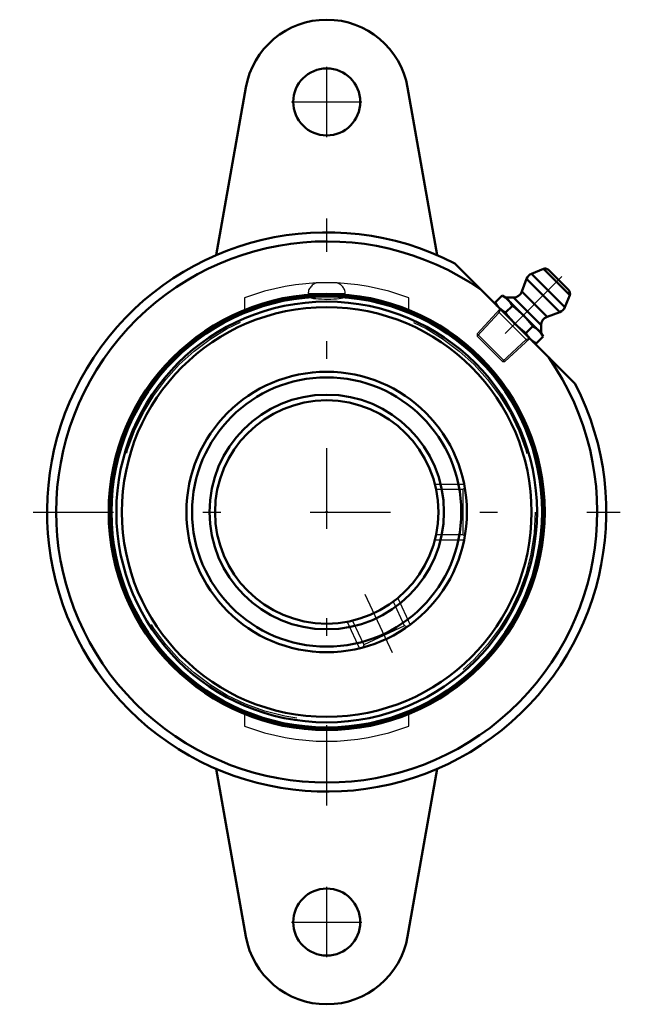
# Model space of a CAD drawing. Units: inches. Extents: x -1.72 to 1.74, y -2.75 to 2.75.
import ezdxf

# ---------------------------------------------------------------- set-up
doc = ezdxf.new("R2010")
doc.units = ezdxf.units.IN
doc.header["$MEASUREMENT"] = 0
doc.linetypes.add('Center', pattern=[1.5, 0.45, -0.5, 0.05, -0.5])
doc.linetypes.add('Dashed', pattern=[2, 1, -1])
for name, color, linetype, lineweight in [('AM_4', 7, 'Continuous', 50), ('AM_5', 3, 'Continuous', 25), ('AM_7', 7, 'Center', 25), ('AM_9', 6, 'Dashed', 25), ('ConnectionPoints', 7, 'Continuous', 50)]:
    doc.layers.add(name, color=color, linetype=linetype, lineweight=lineweight)

# ---------------------------------------------------------------- blocks, each defined once
blk = doc.blocks.new('2_405020c_Inch_0_in_127684_0')
at = {"layer": 'AM_4'}
for p, q in [((1.2137, 1.3605), (1.1469, 1.3335)), ((1.3335, 1.1469), (1.1469, 1.3335)), ((1.3605, 1.2137), (1.2137, 1.3605)), ((1.355, 1.2408), (1.2407, 1.355)), ((1.1187, 1.3043), (1.0929, 1.2334)), ((1.3043, 1.1187), (1.1187, 1.3043)), ((1.2334, 1.0929), (1.0929, 1.2334)), ((1.3335, 1.1469), (1.3605, 1.2137)), ((0.9821, 1.2118), (0.9432, 1.1729)), ((0.9432, 1.1729), (0.9545, 1.1534)), ((1.0016, 1.2005), (0.9821, 1.2118)), ((1.0459, 1.2005), (1.0016, 1.2005)), ((1.2005, 1.0016), (1.0016, 1.2005)), ((1.2005, 1.0459), (1.0459, 1.2005)), ((1.0395, 1.1544), (1.0006, 1.1155)), ((1.2334, 1.0929), (1.3043, 1.1187)), ((1.1544, 1.0395), (1.1155, 1.0006)), ((1.2005, 1.0016), (1.2005, 1.0459)), ((1.2118, 0.9821), (1.2005, 1.0016)), ((1.1534, 0.9545), (1.1729, 0.9432)), ((1.2118, 0.9821), (1.1729, 0.9432))]:
    blk.add_line(p, q, dxfattribs=at)
for points in [[(0.9678, 1.1401), (0.9545, 1.1555), (0.9432, 1.1729)], [(0.9821, 1.2118), (0.9994, 1.2005), (1.0149, 1.1872)], [(1.0149, 1.1872), (1.0282, 1.1718), (1.0395, 1.1544)], [(1.0006, 1.1155), (0.9833, 1.1267), (0.9678, 1.1401)], [(1.0539, 1.0539), (1.0325, 1.0766), (1.0124, 1.1005), (1.0006, 1.1155)], [(1.0395, 1.1544), (1.0545, 1.1426), (1.0783, 1.1225), (1.1011, 1.1011)], [(1.1155, 1.0006), (1.0839, 1.0262), (1.0539, 1.0539)], [(1.1011, 1.1011), (1.1287, 1.0713), (1.1544, 1.0395)], [(1.1401, 0.9678), (1.1268, 0.9832), (1.1155, 1.0006)], [(1.1544, 1.0395), (1.1717, 1.0283), (1.1872, 1.0149)], [(1.1872, 1.0149), (1.2005, 0.9995), (1.2118, 0.9821)], [(1.1729, 0.9432), (1.1556, 0.9545), (1.1401, 0.9678)]]:
    blk.add_lwpolyline(points, dxfattribs=at)
for centre, radius, start, end in [((1.1657, 1.2872), 0.05, 112, 160), ((1.2231, 1.3373), 0.025, 45, 112), ((1.0459, 1.2505), 0.05, 270, 340), ((1.3373, 1.2231), 0.025, 338, 45), ((1.2872, 1.1657), 0.05, 290, 338), ((1.2505, 1.0459), 0.05, 110, 180)]:
    blk.add_arc(centre, radius, start, end, dxfattribs=at)
at = {"layer": 'AM_5'}
for p, q in [((0.9662, 1.1158), (0.8417, 0.9833)), ((0.9591, 1.1228), (1.1228, 0.9591)), ((0.9717, 1.1362), (0.9662, 1.1158)), ((1.1158, 0.9662), (0.9833, 0.8417)), ((1.1362, 0.9717), (1.1158, 0.9662))]:
    blk.add_line(p, q, dxfattribs=at)
at = {"layer": 'AM_7'}
blk.add_line((1.3171, 1.3171), (0.8932, 0.8932), dxfattribs=at)
at = {"layer": 'AM_9'}
for p, q in [((0.9717, 1.1362), (0.8417, 0.9979)), ((0.8417, 0.9979), (0.8417, 0.9833)), ((0.9979, 0.8417), (0.8417, 0.9979)), ((0.9833, 0.8417), (0.8417, 0.9833)), ((0.9979, 0.8417), (1.1362, 0.9717)), ((0.9833, 0.8417), (0.9979, 0.8417))]:
    blk.add_line(p, q, dxfattribs=at)
blk = doc.blocks.new('3_045603_0_in_127684_0')
at = {"layer": 'AM_4'}
for radius in [1.2137, 1.2053, 1.1774, 1.1465, 0.785, 0.7536, 0.6564, 0.625]:
    blk.add_circle((0, 0), radius, dxfattribs=at)
at = {"layer": 'AM_5'}
for p, q in [((0.6052, 0.1562), (0.7693, 0.1562)), ((0.6052, -0.1562), (0.7693, -0.1562)), ((0.3974, -0.4824), (0.4667, -0.6312)), ((0.1141, -0.6145), (0.1835, -0.7632))]:
    blk.add_line(p, q, dxfattribs=at)
at = {"layer": 'AM_7'}
blk.add_line((0.214, -0.4589), (0.3669, -0.7868), dxfattribs=at)
at = {"layer": 'AM_9'}
for p, q in [((0.0414, 1.283), (-0.0414, 1.283)), ((0.1042, 1.2202), (-0.1042, 1.2202)), ((-0.1042, 1.2202), (-0.1042, 1.2054)), ((0.1042, 1.2054), (0.1042, 1.2202)), ((0.7618, 0.1262), (0.6127, 0.1262)), ((0.6127, 0.1262), (0.6127, 0.1236)), ((0.7727, 0.1371), (0.7618, 0.1262)), ((0.7618, 0.1262), (0.7618, -0.1262)), ((0.6127, -0.1262), (0.6127, -0.1236)), ((0.6127, -0.1262), (0.7618, -0.1262)), ((0.7618, -0.1262), (0.7728, -0.1372)), ((0.3733, -0.5019), (0.371, -0.503)), ((0.4363, -0.6371), (0.3733, -0.5019)), ((0.1445, -0.6086), (0.1469, -0.6075)), ((0.1445, -0.6086), (0.2076, -0.7438)), ((0.4363, -0.6371), (0.2076, -0.7438)), ((0.451, -0.6424), (0.4363, -0.6371)), ((0.2076, -0.7438), (0.2023, -0.7582))]:
    blk.add_line(p, q, dxfattribs=at)
for points in [[(0.1042, 1.2054), (0.1027, 1.2077), (0.0983, 1.21), (0.0911, 1.2121), (0.0812, 1.2141), (0.069, 1.2157), (0.0548, 1.2171), (0.0391, 1.2182), (0.0223, 1.2189), (0.005, 1.2192), (-0.0125, 1.2191), (-0.0295, 1.2186), (-0.0457, 1.2178), (-0.0606, 1.2166), (-0.0739, 1.2151), (-0.0851, 1.2134), (-0.0939, 1.2114), (-0.1002, 1.2092), (-0.1035, 1.2069), (-0.1042, 1.2054)], [(-0.1042, 1.2054), (-0.104, 1.2046), (-0.1014, 1.2023), (-0.0959, 1.2), (-0.0877, 1.1979), (-0.0735, 1.1956)], [(-0.0735, 1.1956), (-0.0601, 1.1941), (-0.0451, 1.1929), (-0.0287, 1.1921), (-0.0115, 1.1916), (0.0059, 1.1915), (0.0232, 1.1919), (0.0397, 1.1926), (0.0552, 1.1936), (0.0691, 1.195), (0.0811, 1.1967), (0.0909, 1.1987), (0.0981, 1.2008), (0.1026, 1.203), (0.1042, 1.2054), (0.1042, 1.2054)]]:
    blk.add_lwpolyline(points, dxfattribs=at)
blk.add_circle((0, 0), 1.1671, dxfattribs=at)
for centre, start, end in [((-0.0414, 1.2202), 90, 180), ((0.0414, 1.2202), 0, 90)]:
    blk.add_arc(centre, 0.0627, start, end, dxfattribs=at)
blk = doc.blocks.new('4_127684H_0_in_127684_0')
at = {"layer": 'AM_4'}
for p, q in [((-0.453, 2.3749), (-0.6183, 1.4377)), ((0.6183, 1.4377), (0.453, 2.3749)), ((0.7165, 1.3913), (1.3913, 0.7165)), ((-0.6183, -1.4377), (-0.453, -2.3749)), ((0.453, -2.3749), (0.6183, -1.4377))]:
    blk.add_line(p, q, dxfattribs=at)
for centre, radius in [((0, 2.295), 0.1875), ((0, 0), 1.2205), ((0, -2.295), 0.1875)]:
    blk.add_circle(centre, radius, dxfattribs=at)
for centre, radius, start, end in [((0, 2.295), 0.46, 10, 170), ((0, 0), 1.565, 62.7528, 27.2472), ((0, 0), 1.5143, 55.1838, 34.8162), ((0, -2.295), 0.46, 190, 350)]:
    blk.add_arc(centre, radius, start, end, dxfattribs=at)
at = {"layer": 'AM_7'}
for p, q in [((0, 2.0981), (0, 2.4919)), ((-0.1969, 2.295), (0.1969, 2.295)), ((0, -1.6433), (0, 1.6433)), ((-1.6433, 0), (1.6433, 0)), ((0, -2.4919), (0, -2.0981)), ((-0.1969, -2.295), (0.1969, -2.295))]:
    blk.add_line(p, q, dxfattribs=at)
at = {"layer": 'AM_9'}
for p, q in [((-0.46, 1.1976), (-0.46, 1.1304)), ((0.46, 1.1304), (0.46, 1.1976)), ((-0.46, -1.1304), (-0.46, -1.1976)), ((0.46, -1.1976), (0.46, -1.1304))]:
    blk.add_line(p, q, dxfattribs=at)
for start, end in [(68.9889, 111.0111), (248.9889, 291.0111)]:
    blk.add_arc((0, 0), 1.283, start, end, dxfattribs=at)
blk = doc.blocks.new('1_127684_0')
for name in ['4_127684H_0_in_127684_0', '2_405020c_Inch_0_in_127684_0', '3_045603_0_in_127684_0']:
    blk.add_blockref(name, (0, 0))

msp = doc.modelspace()

# ---------------------------------------------------------------- linework, layer by layer
at = {"layer": 'ConnectionPoints'}
for p in [(1.0539, 1.0539, 0.74), (0, 0, 0.07), (0, 0, 1.59), (0, 0, 1.59)]:
    msp.add_point(p, dxfattribs=at)

# ---------------------------------------------------------------- block references
msp.add_blockref('1_127684_0', (0, 0))

doc.saveas('drawing.dxf')
